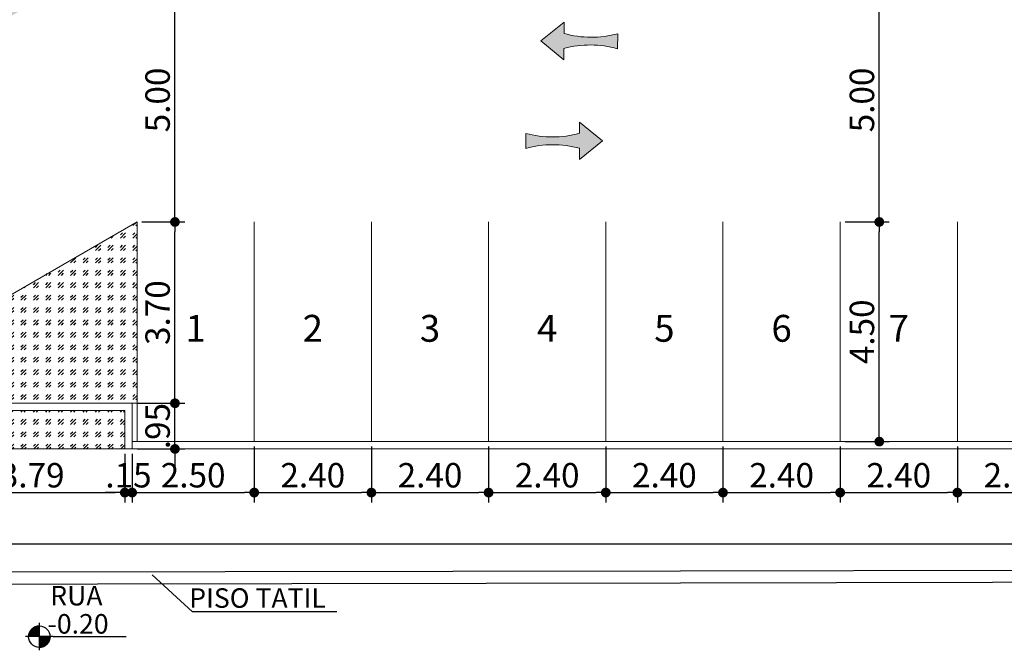
# Model space of a CAD drawing. Units: millimetres. Extents: x 1379 to 1587, y 1141 to 1449.
# Drawn here: x 1489 to 1509, y 1282 to 1294 of the extents above; entities that cross this region are included whole.
import ezdxf

# ---------------------------------------------------------------- set-up
doc = ezdxf.new("R2010")
doc.units = ezdxf.units.MM
doc.header["$LTSCALE"] = 0.001
for name, color, linetype in [('01', 1, 'Continuous'), ('02', 2, 'Continuous'), ('04', 4, 'Continuous'), ('08', 8, 'Continuous'), ('COTA', 250, 'Continuous'), ('Hachuria', 8, 'Continuous'), ('TEXTO', 2, 'Continuous'), ('VEGETAÇÃO', 252, 'Continuous')]:
    doc.layers.add(name, color=color, linetype=linetype)
doc.styles.add('Arial', font='arial.ttf')
doc.dimstyles.new('ARQ-1-250', dxfattribs={"dimtxt": 0.5, "dimasz": 0.2, "dimexe": 0.2, "dimexo": 0.1, "dimgap": 0.1, "dimtad": 1, "dimzin": 7, "dimdsep": 46, "dimtxsty": 'Arial', "dimblk": 'DOT', "dimcen": 0.225, "dimdle": 0.2, "dimclrd": 256, "dimclre": 256, "dimclrt": 2, "dimadec": 0, "dimazin": 0, "dimtfac": 1, "dimtix": 1, "dimtmove": 2, "dimatfit": 3, "dimldrblk": 'DOT', "dimfxl": 1, "dimtolj": 1, "dimtzin": 0, "dimlwd": -1, "dimarcsym": 0})
pattern_1 = [(45, (-196.0923047872318, 31.17031814528605), (0.2545584412271572, -2.664535259100376e-17), [0.15, -0.21]), (45, (-196.0286651872318, 31.17031814528605), (0.2545584412271572, -2.664535259100376e-17), [0.06, -0.3]), (45, (-196.0923047872318, 31.23395774528604), (0.2545584412271572, -2.664535259100376e-17), [0.06, -0.3])]

# ---------------------------------------------------------------- blocks, each defined once
blk = doc.blocks.new('Parking Spaces (2D)-4')
at = {"layer": '08', "linetype": 'Continuous', "lineweight": 13}
for p, q in [((0, 0), (2.755455298081545e-14, 450)), ((240, 0), (240.0000000000001, 450)), ((480, 0), (480, 450)), ((720, 0), (720, 450)), ((960, 0), (960, 450)), ((1200, 0), (1200, 450)), ((1440, 0), (1440, 450)), ((1680, 0), (1680, 450)), ((0, 0), (2160, 0))]:
    blk.add_line(p, q, dxfattribs=at)
at = {"layer": 'TEXTO', "char_height": 55, "attachment_point": 5, "line_spacing_factor": 0.8397955333929321, "style": 'Arial'}
for s, insert in [('1', (120, 225)), ('2', (360, 225)), ('3', (600, 225)), ('4', (840, 225)), ('5', (1080, 225)), ('6', (1320, 225)), ('7', (1560, 225))]:
    blk.add_mtext(s, dxfattribs=dict(at, insert=insert))
blk = doc.blocks.new('_DOT')
at = {"color": 0, "linetype": 'ByBlock'}
blk.add_line((-0.5, 0), (-1, 0), dxfattribs=at)
at = {"color": 0, "linetype": 'ByBlock', "const_width": 0.5}
blk.add_lwpolyline([(-0.25, 0, 1), (0.25, 0, 1)], format="xyb", close=True, dxfattribs=at)
blk = doc.blocks.new('*D611')
at = {"layer": 'COTA', "lineweight": -2, "transparency": 16777216}
for p, q in [((1486.909788190418, 1285.541853509625), (1486.909788190418, 1284.547656042058)), ((1490.702810161442, 1285.541853509625), (1490.702810161442, 1284.547656042058))]:
    blk.add_line(p, q, dxfattribs=at)
at = {"layer": 'COTA', "transparency": 16777216}
blk.add_line((1487.109788190418, 1284.747656042058), (1490.502810161442, 1284.747656042058), dxfattribs=at)
at = {"layer": 'Defpoints', "color": 0, "transparency": 16777216}
for p in [(1486.909788190418, 1285.641853509625), (1490.702810161442, 1285.641853509625), (1490.702810161442, 1284.747656042058)]:
    blk.add_point(p, dxfattribs=at)
at = {"layer": 'COTA', "transparency": 16777216, "xscale": 0.2, "yscale": 0.2, "zscale": 0.2, "rotation": 180}
blk.add_blockref('_DOT', (1486.909788190418, 1284.747656042058), dxfattribs=at)
at = {"layer": 'COTA', "transparency": 16777216, "xscale": 0.2, "yscale": 0.2, "zscale": 0.2}
blk.add_blockref('_DOT', (1490.702810161442, 1284.747656042058), dxfattribs=at)
at = {"layer": 'COTA', "color": 2, "transparency": 16777216, "insert": (1488.80629917593, 1285.103113067979), "char_height": 0.5, "attachment_point": 5, "style": 'Arial'}
blk.add_mtext('\\A1;3.79', dxfattribs=at)
blk = doc.blocks.new('*D612')
at = {"layer": 'COTA', "lineweight": -2, "transparency": 16777216}
for p, q in [((1490.702810161442, 1285.541853509625), (1490.702810161442, 1284.547656042058)), ((1490.852810161442, 1285.541853509625), (1490.852810161442, 1284.547656042058))]:
    blk.add_line(p, q, dxfattribs=at)
at = {"layer": 'COTA', "transparency": 16777216}
for p, q in [((1490.502810161442, 1284.747656042058), (1490.302810161442, 1284.747656042058)), ((1490.702810161442, 1284.747656042058), (1490.852810161442, 1284.747656042058)), ((1491.052810161442, 1284.747656042058), (1491.252810161442, 1284.747656042058))]:
    blk.add_line(p, q, dxfattribs=at)
at = {"layer": 'Defpoints', "color": 0, "transparency": 16777216}
for p in [(1490.702810161442, 1285.641853509625), (1490.852810161442, 1285.641853509625), (1490.852810161442, 1284.747656042058)]:
    blk.add_point(p, dxfattribs=at)
at = {"layer": 'COTA', "transparency": 16777216, "xscale": 0.2, "yscale": 0.2, "zscale": 0.2}
blk.add_blockref('_DOT', (1490.702810161442, 1284.747656042058), dxfattribs=at)
at = {"layer": 'COTA', "transparency": 16777216, "xscale": 0.2, "yscale": 0.2, "zscale": 0.2, "rotation": 180}
blk.add_blockref('_DOT', (1490.852810161442, 1284.747656042058), dxfattribs=at)
at = {"layer": 'COTA', "color": 2, "transparency": 16777216, "insert": (1490.777810161442, 1285.102942535919), "char_height": 0.5, "attachment_point": 5, "style": 'Arial'}
blk.add_mtext('\\A1;.15', dxfattribs=at)
blk = doc.blocks.new('*D613')
at = {"layer": 'COTA', "lineweight": -2, "transparency": 16777216}
for p, q in [((1493.35281016144, 1285.691853509626), (1493.35281016144, 1284.547656042058)), ((1490.852810161442, 1285.541853509625), (1490.852810161442, 1284.547656042058))]:
    blk.add_line(p, q, dxfattribs=at)
at = {"layer": 'COTA', "transparency": 16777216}
blk.add_line((1491.052810161442, 1284.747656042058), (1493.15281016144, 1284.747656042058), dxfattribs=at)
at = {"layer": 'Defpoints', "color": 0, "transparency": 16777216}
for p in [(1493.35281016144, 1285.791853509626), (1490.852810161442, 1285.641853509625), (1493.35281016144, 1284.747656042058)]:
    blk.add_point(p, dxfattribs=at)
at = {"layer": 'COTA', "transparency": 16777216, "xscale": 0.2, "yscale": 0.2, "zscale": 0.2, "rotation": 180}
blk.add_blockref('_DOT', (1490.852810161442, 1284.747656042058), dxfattribs=at)
at = {"layer": 'COTA', "transparency": 16777216, "xscale": 0.2, "yscale": 0.2, "zscale": 0.2}
blk.add_blockref('_DOT', (1493.35281016144, 1284.747656042058), dxfattribs=at)
at = {"layer": 'COTA', "color": 2, "transparency": 16777216, "insert": (1492.102810161441, 1285.102942535919), "char_height": 0.5, "attachment_point": 5, "style": 'Arial'}
blk.add_mtext('\\A1;2.50', dxfattribs=at)
blk = doc.blocks.new('*D614')
at = {"layer": 'COTA', "lineweight": -2, "transparency": 16777216}
for p, q in [((1493.35281016144, 1285.691853509626), (1493.35281016144, 1284.547656042058)), ((1495.752810161438, 1285.691853509626), (1495.752810161438, 1284.547656042058))]:
    blk.add_line(p, q, dxfattribs=at)
at = {"layer": 'COTA', "transparency": 16777216}
blk.add_line((1493.55281016144, 1284.747656042058), (1495.552810161438, 1284.747656042058), dxfattribs=at)
at = {"layer": 'Defpoints', "color": 0, "transparency": 16777216}
for p in [(1493.35281016144, 1285.791853509626), (1495.752810161438, 1285.791853509626), (1495.752810161438, 1284.747656042058)]:
    blk.add_point(p, dxfattribs=at)
at = {"layer": 'COTA', "transparency": 16777216, "xscale": 0.2, "yscale": 0.2, "zscale": 0.2, "rotation": 180}
blk.add_blockref('_DOT', (1493.35281016144, 1284.747656042058), dxfattribs=at)
at = {"layer": 'COTA', "transparency": 16777216, "xscale": 0.2, "yscale": 0.2, "zscale": 0.2}
blk.add_blockref('_DOT', (1495.752810161438, 1284.747656042058), dxfattribs=at)
at = {"layer": 'COTA', "color": 2, "transparency": 16777216, "insert": (1494.552810161439, 1285.102942535919), "char_height": 0.5, "attachment_point": 5, "style": 'Arial'}
blk.add_mtext('\\A1;2.40', dxfattribs=at)
blk = doc.blocks.new('*D615')
at = {"layer": 'COTA', "lineweight": -2, "transparency": 16777216}
for p, q in [((1495.752810161438, 1285.691853509626), (1495.752810161438, 1284.547656042058)), ((1498.152810161436, 1285.691853509626), (1498.152810161436, 1284.547656042058))]:
    blk.add_line(p, q, dxfattribs=at)
at = {"layer": 'COTA', "transparency": 16777216}
blk.add_line((1495.952810161438, 1284.747656042058), (1497.952810161436, 1284.747656042058), dxfattribs=at)
at = {"layer": 'Defpoints', "color": 0, "transparency": 16777216}
for p in [(1495.752810161438, 1285.791853509626), (1498.152810161436, 1285.791853509626), (1498.152810161436, 1284.747656042058)]:
    blk.add_point(p, dxfattribs=at)
at = {"layer": 'COTA', "transparency": 16777216, "xscale": 0.2, "yscale": 0.2, "zscale": 0.2, "rotation": 180}
blk.add_blockref('_DOT', (1495.752810161438, 1284.747656042058), dxfattribs=at)
at = {"layer": 'COTA', "transparency": 16777216, "xscale": 0.2, "yscale": 0.2, "zscale": 0.2}
blk.add_blockref('_DOT', (1498.152810161436, 1284.747656042058), dxfattribs=at)
at = {"layer": 'COTA', "color": 2, "transparency": 16777216, "insert": (1496.952810161437, 1285.102942535919), "char_height": 0.5, "attachment_point": 5, "style": 'Arial'}
blk.add_mtext('\\A1;2.40', dxfattribs=at)
blk = doc.blocks.new('*D616')
at = {"layer": 'COTA', "lineweight": -2, "transparency": 16777216}
for p, q in [((1498.152810161436, 1285.691853509626), (1498.152810161436, 1284.547656042058)), ((1500.552810161434, 1285.691853509626), (1500.552810161434, 1284.547656042058))]:
    blk.add_line(p, q, dxfattribs=at)
at = {"layer": 'COTA', "transparency": 16777216}
blk.add_line((1498.352810161436, 1284.747656042058), (1500.352810161434, 1284.747656042058), dxfattribs=at)
at = {"layer": 'Defpoints', "color": 0, "transparency": 16777216}
for p in [(1498.152810161436, 1285.791853509626), (1500.552810161434, 1285.791853509626), (1500.552810161434, 1284.747656042058)]:
    blk.add_point(p, dxfattribs=at)
at = {"layer": 'COTA', "transparency": 16777216, "xscale": 0.2, "yscale": 0.2, "zscale": 0.2, "rotation": 180}
blk.add_blockref('_DOT', (1498.152810161436, 1284.747656042058), dxfattribs=at)
at = {"layer": 'COTA', "transparency": 16777216, "xscale": 0.2, "yscale": 0.2, "zscale": 0.2}
blk.add_blockref('_DOT', (1500.552810161434, 1284.747656042058), dxfattribs=at)
at = {"layer": 'COTA', "color": 2, "transparency": 16777216, "insert": (1499.352810161435, 1285.102942535919), "char_height": 0.5, "attachment_point": 5, "style": 'Arial'}
blk.add_mtext('\\A1;2.40', dxfattribs=at)
blk = doc.blocks.new('*D617')
at = {"layer": 'COTA', "lineweight": -2, "transparency": 16777216}
for p, q in [((1500.552810161434, 1285.691853509626), (1500.552810161434, 1284.547656042058)), ((1502.952810161431, 1285.691853509626), (1502.952810161431, 1284.547656042058))]:
    blk.add_line(p, q, dxfattribs=at)
at = {"layer": 'COTA', "transparency": 16777216}
blk.add_line((1500.752810161434, 1284.747656042058), (1502.752810161431, 1284.747656042058), dxfattribs=at)
at = {"layer": 'Defpoints', "color": 0, "transparency": 16777216}
for p in [(1500.552810161434, 1285.791853509626), (1502.952810161431, 1285.791853509626), (1502.952810161431, 1284.747656042058)]:
    blk.add_point(p, dxfattribs=at)
at = {"layer": 'COTA', "transparency": 16777216, "xscale": 0.2, "yscale": 0.2, "zscale": 0.2, "rotation": 180}
blk.add_blockref('_DOT', (1500.552810161434, 1284.747656042058), dxfattribs=at)
at = {"layer": 'COTA', "transparency": 16777216, "xscale": 0.2, "yscale": 0.2, "zscale": 0.2}
blk.add_blockref('_DOT', (1502.952810161431, 1284.747656042058), dxfattribs=at)
at = {"layer": 'COTA', "color": 2, "transparency": 16777216, "insert": (1501.752810161433, 1285.102942535919), "char_height": 0.5, "attachment_point": 5, "style": 'Arial'}
blk.add_mtext('\\A1;2.40', dxfattribs=at)
blk = doc.blocks.new('*D618')
at = {"layer": 'COTA', "lineweight": -2, "transparency": 16777216}
for p, q in [((1502.952810161431, 1285.691853509626), (1502.952810161431, 1284.547656042058)), ((1505.352810161429, 1285.691853509626), (1505.352810161429, 1284.547656042058))]:
    blk.add_line(p, q, dxfattribs=at)
at = {"layer": 'COTA', "transparency": 16777216}
blk.add_line((1503.152810161431, 1284.747656042058), (1505.152810161429, 1284.747656042058), dxfattribs=at)
at = {"layer": 'Defpoints', "color": 0, "transparency": 16777216}
for p in [(1502.952810161431, 1285.791853509626), (1505.352810161429, 1285.791853509626), (1505.352810161429, 1284.747656042058)]:
    blk.add_point(p, dxfattribs=at)
at = {"layer": 'COTA', "transparency": 16777216, "xscale": 0.2, "yscale": 0.2, "zscale": 0.2, "rotation": 180}
blk.add_blockref('_DOT', (1502.952810161431, 1284.747656042058), dxfattribs=at)
at = {"layer": 'COTA', "transparency": 16777216, "xscale": 0.2, "yscale": 0.2, "zscale": 0.2}
blk.add_blockref('_DOT', (1505.352810161429, 1284.747656042058), dxfattribs=at)
at = {"layer": 'COTA', "color": 2, "transparency": 16777216, "insert": (1504.15281016143, 1285.102942535919), "char_height": 0.5, "attachment_point": 5, "style": 'Arial'}
blk.add_mtext('\\A1;2.40', dxfattribs=at)
blk = doc.blocks.new('*D619')
at = {"layer": 'COTA', "lineweight": -2, "transparency": 16777216}
for p, q in [((1505.352810161429, 1285.691853509626), (1505.352810161429, 1284.547656042058)), ((1507.752810161427, 1285.691853509626), (1507.752810161427, 1284.547656042058))]:
    blk.add_line(p, q, dxfattribs=at)
at = {"layer": 'COTA', "transparency": 16777216}
blk.add_line((1505.552810161429, 1284.747656042058), (1507.552810161427, 1284.747656042058), dxfattribs=at)
at = {"layer": 'Defpoints', "color": 0, "transparency": 16777216}
for p in [(1505.352810161429, 1285.791853509626), (1507.752810161427, 1285.791853509626), (1507.752810161427, 1284.747656042058)]:
    blk.add_point(p, dxfattribs=at)
at = {"layer": 'COTA', "transparency": 16777216, "xscale": 0.2, "yscale": 0.2, "zscale": 0.2, "rotation": 180}
blk.add_blockref('_DOT', (1505.352810161429, 1284.747656042058), dxfattribs=at)
at = {"layer": 'COTA', "transparency": 16777216, "xscale": 0.2, "yscale": 0.2, "zscale": 0.2}
blk.add_blockref('_DOT', (1507.752810161427, 1284.747656042058), dxfattribs=at)
at = {"layer": 'COTA', "color": 2, "transparency": 16777216, "insert": (1506.552810161428, 1285.102942535919), "char_height": 0.5, "attachment_point": 5, "style": 'Arial'}
blk.add_mtext('\\A1;2.40', dxfattribs=at)
blk = doc.blocks.new('*D620')
at = {"layer": 'COTA', "lineweight": -2, "transparency": 16777216}
for p, q in [((1507.752810161427, 1285.691853509626), (1507.752810161427, 1284.547656042058)), ((1510.152810161425, 1285.691853509626), (1510.152810161425, 1284.547656042058))]:
    blk.add_line(p, q, dxfattribs=at)
at = {"layer": 'COTA', "transparency": 16777216}
blk.add_line((1507.952810161427, 1284.747656042058), (1509.952810161425, 1284.747656042058), dxfattribs=at)
at = {"layer": 'Defpoints', "color": 0, "transparency": 16777216}
for p in [(1507.752810161427, 1285.791853509626), (1510.152810161425, 1285.791853509626), (1510.152810161425, 1284.747656042058)]:
    blk.add_point(p, dxfattribs=at)
at = {"layer": 'COTA', "transparency": 16777216, "xscale": 0.2, "yscale": 0.2, "zscale": 0.2, "rotation": 180}
blk.add_blockref('_DOT', (1507.752810161427, 1284.747656042058), dxfattribs=at)
at = {"layer": 'COTA', "transparency": 16777216, "xscale": 0.2, "yscale": 0.2, "zscale": 0.2}
blk.add_blockref('_DOT', (1510.152810161425, 1284.747656042058), dxfattribs=at)
at = {"layer": 'COTA', "color": 2, "transparency": 16777216, "insert": (1508.952810161426, 1285.102942535919), "char_height": 0.5, "attachment_point": 5, "style": 'Arial'}
blk.add_mtext('\\A1;2.40', dxfattribs=at)
blk = doc.blocks.new('*D649')
at = {"layer": 'COTA', "lineweight": -2, "transparency": 16777216}
for p, q in [((1424.021462140031, 1285.541853509625), (1424.021462140031, 1283.49973183088)), ((1535.585119169934, 1285.541853509625), (1535.585119169934, 1283.49973183088))]:
    blk.add_line(p, q, dxfattribs=at)
at = {"layer": 'COTA', "transparency": 16777216}
blk.add_line((1424.221462140031, 1283.69973183088), (1535.385119169934, 1283.69973183088), dxfattribs=at)
at = {"layer": 'Defpoints', "color": 0, "transparency": 16777216}
for p in [(1424.021462140031, 1285.641853509625), (1535.585119169934, 1285.641853509625), (1535.585119169934, 1283.69973183088)]:
    blk.add_point(p, dxfattribs=at)
at = {"layer": 'COTA', "transparency": 16777216, "xscale": 0.2, "yscale": 0.2, "zscale": 0.2, "rotation": 180}
blk.add_blockref('_DOT', (1424.021462140031, 1283.69973183088), dxfattribs=at)
at = {"layer": 'COTA', "transparency": 16777216, "xscale": 0.2, "yscale": 0.2, "zscale": 0.2}
blk.add_blockref('_DOT', (1535.585119169934, 1283.69973183088), dxfattribs=at)
at = {"layer": 'COTA', "color": 2, "transparency": 16777216, "insert": (1479.803290654982, 1284.055018324741), "char_height": 0.5, "attachment_point": 5, "style": 'Arial'}
blk.add_mtext('\\A1;112.00', dxfattribs=at)
blk = doc.blocks.new('*D1089')
at = {"layer": 'COTA', "lineweight": -2, "transparency": 16777216}
for p, q in [((1505.45281016143, 1290.291853509725), (1506.353763336696, 1290.291853509725)), ((1505.45281016143, 1285.791853509626), (1506.353763336696, 1285.791853509626))]:
    blk.add_line(p, q, dxfattribs=at)
at = {"layer": 'COTA', "transparency": 16777216}
blk.add_line((1506.153763336696, 1285.991853509626), (1506.153763336696, 1290.091853509725), dxfattribs=at)
at = {"layer": 'Defpoints', "color": 0, "transparency": 16777216}
for p in [(1505.35281016143, 1290.291853509725), (1506.153763336696, 1290.291853509725), (1505.35281016143, 1285.791853509626)]:
    blk.add_point(p, dxfattribs=at)
at = {"layer": 'COTA', "transparency": 16777216, "xscale": 0.2, "yscale": 0.2, "zscale": 0.2}
for p, rotation in [((1506.153763336696, 1290.291853509725), 90), ((1506.153763336696, 1285.791853509626), 270)]:
    blk.add_blockref('_DOT', p, dxfattribs=dict(at, rotation=rotation))
at = {"layer": 'COTA', "color": 2, "transparency": 16777216, "insert": (1505.798476842835, 1288.041853509675), "char_height": 0.5, "attachment_point": 5, "rotation": 90, "style": 'Arial'}
blk.add_mtext('\\A1;4.50', dxfattribs=at)
blk = doc.blocks.new('*D1090')
at = {"layer": 'COTA', "lineweight": -2, "transparency": 16777216}
for p, q in [((1505.967982604132, 1295.291853509422), (1506.353763336696, 1295.291853509422)), ((1505.45281016143, 1290.291853509622), (1506.353763336696, 1290.291853509622))]:
    blk.add_line(p, q, dxfattribs=at)
at = {"layer": 'COTA', "transparency": 16777216}
blk.add_line((1506.153763336696, 1290.491853509622), (1506.153763336696, 1295.091853509422), dxfattribs=at)
at = {"layer": 'Defpoints', "color": 0, "transparency": 16777216}
for p in [(1505.867982604132, 1295.291853509422), (1506.153763336696, 1295.291853509422), (1505.35281016143, 1290.291853509622)]:
    blk.add_point(p, dxfattribs=at)
at = {"layer": 'COTA', "transparency": 16777216, "xscale": 0.2, "yscale": 0.2, "zscale": 0.2}
for p, rotation in [((1506.153763336696, 1295.291853509422), 90), ((1506.153763336696, 1290.291853509622), 270)]:
    blk.add_blockref('_DOT', p, dxfattribs=dict(at, rotation=rotation))
at = {"layer": 'COTA', "color": 2, "transparency": 16777216, "insert": (1505.798476842835, 1292.791853509522), "char_height": 0.5, "attachment_point": 5, "rotation": 90, "style": 'Arial'}
blk.add_mtext('\\A1;5.00', dxfattribs=at)
blk = doc.blocks.new('*D1094')
at = {"layer": 'COTA', "transparency": 16777216}
for p, q in [((1491.729411009065, 1286.777711747819), (1491.729411009065, 1286.977711747819)), ((1491.729411009065, 1285.641853509625), (1491.729411009065, 1286.577711747819)), ((1491.729411009065, 1285.441853509625), (1491.729411009065, 1285.241853509625))]:
    blk.add_line(p, q, dxfattribs=at)
at = {"layer": 'COTA', "lineweight": -2, "transparency": 16777216}
for p, q in [((1490.952810161443, 1286.577711747819), (1491.929411009065, 1286.577711747819)), ((1490.952810161443, 1285.641853509625), (1491.929411009065, 1285.641853509625))]:
    blk.add_line(p, q, dxfattribs=at)
at = {"layer": 'Defpoints', "color": 0, "transparency": 16777216}
for p in [(1490.852810161443, 1286.577711747819), (1491.729411009065, 1286.577711747819), (1490.852810161443, 1285.641853509625)]:
    blk.add_point(p, dxfattribs=at)
at = {"layer": 'COTA', "transparency": 16777216, "xscale": 0.2, "yscale": 0.2, "zscale": 0.2}
for p, rotation in [((1491.729411009065, 1286.577711747819), 270), ((1491.729411009065, 1285.641853509625), 90)]:
    blk.add_blockref('_DOT', p, dxfattribs=dict(at, rotation=rotation))
at = {"layer": 'COTA', "color": 2, "transparency": 16777216, "insert": (1491.374124515205, 1286.109782628721), "char_height": 0.5, "attachment_point": 5, "rotation": 90, "style": 'Arial'}
blk.add_mtext('\\A1;.95', dxfattribs=at)
blk = doc.blocks.new('*D1095')
at = {"layer": 'COTA', "lineweight": -2, "transparency": 16777216}
for p, q in [((1491.052810161443, 1290.291853509725), (1491.929411009065, 1290.291853509725)), ((1490.952810161443, 1286.577711747819), (1491.929411009065, 1286.577711747819))]:
    blk.add_line(p, q, dxfattribs=at)
at = {"layer": 'COTA', "transparency": 16777216}
blk.add_line((1491.729411009065, 1286.777711747819), (1491.729411009065, 1290.091853509725), dxfattribs=at)
at = {"layer": 'Defpoints', "color": 0, "transparency": 16777216}
for p in [(1490.952810161443, 1290.291853509725), (1491.729411009065, 1290.291853509725), (1490.852810161443, 1286.577711747819)]:
    blk.add_point(p, dxfattribs=at)
at = {"layer": 'COTA', "transparency": 16777216, "xscale": 0.2, "yscale": 0.2, "zscale": 0.2}
for p, rotation in [((1491.729411009065, 1290.291853509725), 90), ((1491.729411009065, 1286.577711747819), 270)]:
    blk.add_blockref('_DOT', p, dxfattribs=dict(at, rotation=rotation))
at = {"layer": 'COTA', "color": 2, "transparency": 16777216, "insert": (1491.373953983144, 1288.434782628771), "char_height": 0.5, "attachment_point": 5, "rotation": 90, "style": 'Arial'}
blk.add_mtext('\\A1;3.70', dxfattribs=at)
blk = doc.blocks.new('*D1096')
at = {"layer": 'COTA', "lineweight": -2, "transparency": 16777216}
for p, q in [((1491.829411009065, 1295.291853509625), (1491.929411009066, 1295.291853509625)), ((1491.052810161443, 1290.291853509622), (1491.929411009066, 1290.291853509622))]:
    blk.add_line(p, q, dxfattribs=at)
at = {"layer": 'COTA', "transparency": 16777216}
blk.add_line((1491.729411009066, 1290.491853509622), (1491.729411009066, 1295.091853509625), dxfattribs=at)
at = {"layer": 'Defpoints', "color": 0, "transparency": 16777216}
for p in [(1491.729411009065, 1295.291853509625), (1491.729411009066, 1295.291853509625), (1490.952810161443, 1290.291853509622)]:
    blk.add_point(p, dxfattribs=at)
at = {"layer": 'COTA', "transparency": 16777216, "xscale": 0.2, "yscale": 0.2, "zscale": 0.2}
for p, rotation in [((1491.729411009066, 1295.291853509625), 90), ((1491.729411009066, 1290.291853509622), 270)]:
    blk.add_blockref('_DOT', p, dxfattribs=dict(at, rotation=rotation))
at = {"layer": 'COTA', "color": 2, "transparency": 16777216, "insert": (1491.374124515205, 1292.791853509623), "char_height": 0.5, "attachment_point": 5, "rotation": 90, "style": 'Arial'}
blk.add_mtext('\\A1;5.00', dxfattribs=at)
blk = doc.blocks.new('YJT')
at = {"layer": '01'}
for p, q in [((1496.027147163028, 1353.217767000397), (1496.027147163028, 1353.003633856303)), ((1496.134213735075, 1353.11070042835), (1495.92008059098, 1353.11070042835)), ((1496.134213735075, 1353.11070042835), (1496.707328382383, 1353.11070042835))]:
    blk.add_line(p, q, dxfattribs=at)
blk.add_circle((1496.027147163028, 1353.11070042835), 0.08406563461075141, dxfattribs=at)
for radius, start, end in [(0.08326563461075143, 90, 180), (0.08246563461075145, 90, 180), (0.08166563461075146, 90, 180), (0.08086563461075148, 90, 180), (0.08006563461075149, 90, 180), (0.0792656346107515, 90, 180), (0.07846563461075153, 90, 180), (0.07766563461075154, 90, 180), (0.07686563461075156, 90, 180), (0.07606563461075158, 90, 180), (0.07526563461075159, 90, 180), (0.0744656346107516, 90, 180), (0.07366563461075162, 90, 180), (0.07286563461075164, 90, 180), (0.07206563461075166, 90, 180), (0.07126563461075168, 90, 180), (0.07046563461075168, 90, 180), (0.0696656346107517, 90, 180), (0.06886563461075172, 90, 180), (0.06806563461075174, 90, 180), (0.06726563461075176, 90, 180), (0.06646563461075178, 90, 180), (0.06566563461075178, 90, 180), (0.0648656346107518, 90, 180), (0.06406563461075182, 90, 180), (0.06326563461075184, 90, 180), (0.06246563461075185, 90, 180), (0.06166563461075187, 90, 180), (0.06086563461075189, 90, 180), (0.0600656346107519, 90, 180), (0.05926563461075192, 90, 180), (0.05846563461075194, 90, 180), (0.05766563461075195, 90, 180), (0.05686563461075197, 90, 180), (0.05606563461075199, 90, 180), (0.055265634610752, 90, 180), (0.05446563461075202, 90, 180), (0.05366563461075204, 90, 180), (0.05286563461075205, 90, 180), (0.05206563461075207, 90, 180), (0.05126563461075209, 90, 180), (0.0504656346107521, 90, 180), (0.04966563461075212, 90, 180), (0.04886563461075213, 90, 180), (0.04806563461075215, 90, 180), (0.04726563461075216, 90, 180), (0.04646563461075218, 90, 180), (0.0456656346107522, 90, 180), (0.04486563461075221, 90, 180), (0.04406563461075223, 90, 180), (0.04326563461075224, 90, 180), (0.04246563461075226, 90, 180), (0.04166563461075228, 90, 180), (0.04086563461075229, 90, 180), (0.04006563461075231, 90, 180), (0.03926563461075232, 90, 180), (0.03846563461075234, 90, 180), (0.03766563461075236, 90, 180), (0.03686563461075237, 90, 180), (0.03606563461075239, 90, 180), (0.03526563461075241, 90, 180), (0.03446563461075242, 90, 180), (0.03366563461075244, 90, 180), (0.03286563461075246, 90, 180), (0.03206563461075247, 90, 180), (0.03126563461075249, 90, 180), (0.03046563461075251, 90, 180), (0.02966563461075252, 90, 180), (0.02886563461075254, 90, 180), (0.02806563461075256, 90, 180), (0.02726563461075257, 90, 180), (0.02646563461075259, 90, 180), (0.0256656346107526, 90, 180), (0.02486563461075262, 90, 180), (0.02406563461075264, 90, 180), (0.02326563461075265, 90, 180), (0.02246563461075267, 90, 180), (0.02246563461075267, 90, 180), (0.02166563461075269, 90, 180), (0.0208656346107527, 90, 180), (0.02006563461075272, 90, 180), (0.01926563461075274, 90, 180), (0.01846563461075275, 90, 180), (0.01766563461075277, 90, 180), (0.01686563461075279, 90, 180), (0.0160656346107528, 90, 180), (0.01526563461075282, 90, 180), (0.01446563461075283, 90, 180), (0.01366563461075285, 90, 180), (0.01286563461075287, 90, 180), (0.01206563461075288, 90, 180), (0.0112656346107529, 90, 180), (0.01046563461075291, 90, 180), (0.009665634610752932, 90, 180), (0.008865634610752947, 90, 180), (0.008065634610752964, 90, 180), (0.00726563461075298, 90, 180), (0.006465634610752997, 90, 180), (0.005665634610753014, 90, 180), (0.004865634610753031, 90, 180), (0.004065634610753048, 90, 180), (0.003265634610753065, 90, 180), (0.002465634610753082, 90, 180), (0.001665634610753099, 90, 180), (0.0008656346107531163, 90, 180), (0.08326563461075143, 270, 0), (0.08246563461075145, 270, 0), (0.08166563461075146, 270, 0), (0.08086563461075148, 270, 0), (0.08006563461075149, 270, 0), (0.0792656346107515, 270, 0), (0.07846563461075153, 270, 0), (0.07766563461075154, 270, 0), (0.07686563461075156, 270, 0), (0.07606563461075158, 270, 0), (0.07526563461075159, 270, 0), (0.0744656346107516, 270, 0), (0.07366563461075162, 270, 0), (0.07286563461075164, 270, 0), (0.07206563461075166, 270, 0), (0.07126563461075168, 270, 0), (0.07046563461075168, 270, 0), (0.0696656346107517, 270, 0), (0.06886563461075172, 270, 0), (0.06806563461075174, 270, 0), (0.06726563461075176, 270, 0), (0.06646563461075178, 270, 0), (0.06566563461075178, 270, 0), (0.0648656346107518, 270, 0), (0.06406563461075182, 270, 0), (0.06326563461075184, 270, 0), (0.06246563461075185, 270, 0), (0.06166563461075187, 270, 0), (0.06086563461075189, 270, 0), (0.0600656346107519, 270, 0), (0.05926563461075192, 270, 0), (0.05846563461075194, 270, 0), (0.05766563461075195, 270, 0), (0.05686563461075197, 270, 0), (0.05606563461075199, 270, 0), (0.055265634610752, 270, 0), (0.05446563461075202, 270, 0), (0.05366563461075204, 270, 0), (0.05286563461075205, 270, 0), (0.05206563461075207, 270, 0), (0.05126563461075209, 270, 0), (0.0504656346107521, 270, 0), (0.04966563461075212, 270, 0), (0.04886563461075213, 270, 0), (0.04806563461075215, 270, 0), (0.04726563461075216, 270, 0), (0.04646563461075218, 270, 0), (0.0456656346107522, 270, 0), (0.04486563461075221, 270, 0), (0.04406563461075223, 270, 0), (0.04326563461075224, 270, 0), (0.04246563461075226, 270, 0), (0.04166563461075228, 270, 0), (0.04086563461075229, 270, 0), (0.04006563461075231, 270, 0), (0.03926563461075232, 270, 0), (0.03846563461075234, 270, 0), (0.03766563461075236, 270, 0), (0.03686563461075237, 270, 0), (0.03606563461075239, 270, 0), (0.03526563461075241, 270, 0), (0.03446563461075242, 270, 0), (0.03366563461075244, 270, 0), (0.03286563461075246, 270, 0), (0.03206563461075247, 270, 0), (0.03126563461075249, 270, 0), (0.03046563461075251, 270, 0), (0.02966563461075252, 270, 0), (0.02886563461075254, 270, 0), (0.02806563461075256, 270, 0), (0.02726563461075257, 270, 0), (0.02646563461075259, 270, 0), (0.0256656346107526, 270, 0), (0.02486563461075262, 270, 0), (0.02406563461075264, 270, 0), (0.02326563461075265, 270, 0), (0.02246563461075267, 270, 0), (0.02246563461075267, 270, 0), (0.02166563461075269, 270, 0), (0.0208656346107527, 270, 0), (0.02006563461075272, 270, 0), (0.01926563461075274, 270, 0), (0.01846563461075275, 270, 0), (0.01766563461075277, 270, 0), (0.01686563461075279, 270, 0), (0.0160656346107528, 270, 0), (0.01526563461075282, 270, 0), (0.01446563461075283, 270, 0), (0.01366563461075285, 270, 0), (0.01286563461075287, 270, 0), (0.01206563461075288, 270, 0), (0.0112656346107529, 270, 0), (0.01046563461075291, 270, 0), (0.009665634610752932, 270, 0), (0.008865634610752947, 270, 0), (0.008065634610752964, 270, 0), (0.00726563461075298, 270, 0), (0.006465634610752997, 270, 0), (0.005665634610753014, 270, 0), (0.004865634610753031, 270, 0), (0.004065634610753048, 270, 0), (0.003265634610753065, 270, 0), (0.002465634610753082, 270, 0), (0.001665634610753099, 270, 0), (0.0008656346107531163, 270, 0)]:
    blk.add_arc((1496.027147163028, 1353.11070042835), radius, start, end, dxfattribs=at)

msp = doc.modelspace()

# ---------------------------------------------------------------- hatches: boundary and pattern name
at = {"layer": 'Hachuria'}
h = msp.add_hatch(dxfattribs=at)
h.set_pattern_fill('ANSI38', color=251, scale=0.05, style=0)
h.set_pattern_definition([(45, (-196.0923047872318, 31.17031814528605), (-0.1122532015133644, 0.1122532015133644), []), (135, (-196.0923047872318, 31.17031814528605), (-0.3367596045400932, 0.1122532015133644), [0.396875, -0.238125])])
edge = h.paths.add_edge_path()
edge.add_arc((1485.409559077243, 1333.889195726991), 0.4000000000000912, 299.9999999999552, 443.1462934294211)
edge.add_line((1485.457292948768, 1334.286337361058), (1482.181435842131, 1334.680074327542))
edge.add_line((1482.181435842131, 1334.680074327542), (1482.476212124016, 1337.132587198003))
edge.add_line((1482.476212124016, 1337.132587198003), (1481.681928855883, 1337.228054941053))
edge.add_line((1481.681928855883, 1337.228054941053), (1481.176427264106, 1333.022325932121))
edge.add_line((1481.176427264106, 1333.022325932121), (1499.249907384791, 1301.718140093509))
edge.add_line((1499.249907384791, 1301.718140093509), (1498.903497223346, 1301.518140093548))
edge.add_line((1498.903497223346, 1301.518140093548), (1498.965997223386, 1301.409886918005))
edge.add_line((1498.965997223386, 1301.409886918005), (1495.371999886124, 1299.334891587869))
edge.add_line((1495.371999886124, 1299.334891587869), (1495.371999886124, 1296.291853509624))
edge.add_line((1495.371999886124, 1296.291853509624), (1490.101303325236, 1296.291853509624))
edge.add_line((1490.101303325236, 1296.291853509624), (1487.88087205483, 1295.009886917938))
edge.add_line((1487.88087205483, 1295.009886917938), (1487.695328724734, 1294.931257392783))
edge.add_line((1487.695328724734, 1294.931257392783), (1482.932189003887, 1292.18125739284))
edge.add_line((1482.932189003887, 1292.18125739284), (1483.032027253268, 1292.008332472376))
edge.add_arc((1483.46503995516, 1292.258332472375), 0.4999999999998554, 209.9999999999166, 299.9999999999522)
edge.add_line((1483.71503995516, 1291.825319770483), (1488.326947672091, 1294.48800593233))
edge.add_arc((1491.326947672091, 1289.291853509625), 5.99999999999906, 90.00000000000648, 120.0000000000079, ccw=False)
edge.add_line((1491.32694767209, 1295.291853509624), (1495.86798260414, 1295.291853509624))
edge.add_arc((1495.86798260414, 1295.691853509624), 0.4000000000000909, 270, 360)
edge.add_line((1496.26798260414, 1295.691853509624), (1496.26798260414, 1299.791853509622))
edge.add_line((1496.26798260414, 1299.791853509622), (1505.867982604131, 1299.791853509622))
edge.add_line((1505.867982604131, 1299.791853509622), (1505.867982604139, 1295.291853509624))
edge.add_line((1505.867982604139, 1295.291853509624), (1507.237794061965, 1296.082714523539))
edge.add_arc((1506.637794061965, 1297.12194500808), 1.199999999999834, 299.9999999999917, 390.000000000016)
edge.add_line((1507.677024546506, 1297.72194500808), (1504.649279225379, 1302.966153736651))
edge.add_line((1504.649279225379, 1302.966153736651), (1500.752164907926, 1300.716153736988))
edge.add_line((1500.752164907926, 1300.716153736988), (1482.752164908179, 1331.893068272787))
edge.add_line((1482.752164908179, 1331.893068272787), (1485.609559077243, 1333.542785565477))
h = msp.add_hatch(color=256, dxfattribs=at)
edge = h.paths.add_edge_path()
edge.add_line((1500.794933665883, 1293.840516233146), (1500.796651027398, 1294.148136795691))
edge.add_arc((1500.258146450276, 1296.134052195572), 2.057631442962421, 254.18866814066848, 285.17160515363224, ccw=False)
edge.add_line((1499.697502484437, 1294.154273041567), (1499.698790505574, 1294.384988463474))
edge.add_line((1499.698790505574, 1294.384988463474), (1499.222872879988, 1294.003107693859))
edge.add_line((1499.222872879988, 1294.003107693859), (1499.694497101784, 1293.615937057111))
edge.add_line((1499.694497101784, 1293.615937057111), (1499.695785122921, 1293.84665247902))
edge.add_arc((1500.234289700046, 1291.860737079137), 2.05763144296495, 74.1886681407475, 105.17160515369841, ccw=False)
h = msp.add_hatch(color=256, dxfattribs=at)
edge = h.paths.add_edge_path()
edge.add_line((1498.91297683779, 1291.799904372153), (1498.912660435254, 1292.107529565725))
edge.add_arc((1499.46020352649, 1294.0909719567), 2.05763144296462, 254.5674620486764, 285.5503990616381)
edge.add_line((1500.011825525183, 1292.108660092831), (1500.011588223282, 1292.33937898801))
edge.add_line((1500.011588223282, 1292.33937898801), (1500.485761782453, 1291.955334792211))
edge.add_line((1500.485761782453, 1291.955334792211), (1500.012379229617, 1291.570316004079))
edge.add_line((1500.012379229617, 1291.570316004079), (1500.012141927717, 1291.801034899259))
edge.add_arc((1499.464598836482, 1289.817592508285), 2.05763144296394, 74.56746204869746, 105.550399061651)
at = {"layer": 'VEGETAÇÃO'}
h = msp.add_hatch(dxfattribs=at)
h.set_pattern_fill('GOST_GLASS,_O', color=256, scale=0.03)
h.set_pattern_definition(pattern_1)
h.paths.add_polyline_path([(1490.952810161442, 1290.291853509624), (1486.946265103917, 1287.978673642142, 0.1989123673796595), (1486.38715411237, 1287.250026011724, 0.127502898464808), (1486.382238732742, 1286.64782250125), (1486.684539704018, 1286.64782250125), (1486.684539704018, 1286.577711747818), (1490.852810161442, 1286.577711747818), (1490.952810161443, 1286.577711747819)])
h = msp.add_hatch(dxfattribs=at)
h.set_pattern_fill('GOST_GLASS,_O', color=256, scale=0.03)
h.set_pattern_definition(pattern_1)
h.paths.add_polyline_path([(1486.460847689167, 1286.427711747819), (1490.702810161442, 1286.427711747819), (1490.702810161442, 1285.641853509625), (1486.909788190418, 1285.641853509625), (1486.507034619375, 1286.339443157601), (1486.456072725052, 1286.427711747819)])

# ---------------------------------------------------------------- linework, layer by layer
at = {"layer": '01'}
msp.add_lwpolyline([(1495.043836992938, 1282.303754828847), (1492.088222515249, 1282.303754828847), (1491.261352401709, 1283.059384949957)], dxfattribs=at)
at = {"layer": '02', "linetype": 'Continuous', "lineweight": 5, "flags": 128}
msp.add_lwpolyline([(1490.952810161442, 1290.291853509624), (1490.952810161442, 1286.577711747818), (1486.402084004974, 1286.577711747818, -0.1429634436023524), (1486.38715411237, 1287.250026011724, -0.1989123673796594), (1486.946265103917, 1287.978673642142)], format="xyb", close=True, dxfattribs=at)
at = {"layer": '04', "linetype": 'Continuous', "lineweight": 5}
for p, q in [((1490.852810161442, 1286.577711747818), (1486.375155941996, 1286.577711747818)), ((1490.852810161442, 1286.577711747818), (1490.852810161442, 1285.641853509625)), ((1490.702810161442, 1286.427711747819), (1486.375155941996, 1286.427711747819)), ((1490.702810161442, 1286.427711747819), (1490.702810161442, 1285.641853509625)), ((1535.451107321768, 1285.791853509626), (1490.852810161442, 1285.791853509626)), ((1490.702810161442, 1285.641853509625), (1490.852810161442, 1285.641853509625)), ((1535.585119169934, 1285.641853509625), (1490.852810161442, 1285.641853509625))]:
    msp.add_line(p, q, dxfattribs=at)
at = {"layer": 'Hachuria'}
for p, q in [((1487.535073686383, 1283.123955071439), (1502.085154165702, 1283.145701862606)), ((1502.085154165702, 1283.145701862606), (1540.423371517609, 1283.227426034015))]:
    msp.add_line(p, q, dxfattribs=at)
at = {"layer": 'Hachuria', "linetype": 'Continuous', "lineweight": 0, "flags": 128}
for points in [[(1500.794933665883, 1293.840516233146), (1500.796651027398, 1294.148136795691, -0.136018197567804), (1499.697502484437, 1294.154273041567), (1499.698790505574, 1294.384988463474), (1499.222872879988, 1294.003107693859), (1499.694497101784, 1293.615937057111), (1499.695785122921, 1293.84665247902, -0.1360181975677588), (1500.794933665883, 1293.840516233146, 1.118125435347839)], [(1498.91297683779, 1291.799904372153), (1498.912660435254, 1292.107529565725, 0.136018197567804), (1500.011825525183, 1292.108660092831), (1500.011588223282, 1292.33937898801), (1500.485761782453, 1291.955334792211), (1500.012379229617, 1291.570316004079), (1500.012141927717, 1291.801034899259, 0.1360181975677588), (1498.91297683779, 1291.799904372153, -1.118125435347839)]]:
    msp.add_lwpolyline(points, format="xyb", dxfattribs=at)
at = {"layer": 'Hachuria', "linetype": 'Continuous', "lineweight": 5}
msp.add_lwpolyline([(1486.460847689167, 1286.427711747819), (1490.702810161442, 1286.427711747819), (1490.702810161442, 1285.641853509625), (1486.909788190418, 1285.641853509625), (1486.507034619375, 1286.339443157601), (1486.456072725052, 1286.427711747819)], close=True, dxfattribs=at)
at = {"layer": 'Hachuria'}
msp.add_lwpolyline([(1423.587144475715, 1282.932703571142), (1436.385980507456, 1282.902462626626), (1459.737126809633, 1282.913612956611), (1472.929682643111, 1282.921328799489), (1486.157034937502, 1282.871895152676), (1502.085527819424, 1282.89570214184), (1540.423904431896, 1282.977426602011)], dxfattribs=at)

# ---------------------------------------------------------------- block references
at = {"layer": 'COTA', "xscale": 2.616383665879539, "yscale": 2.616383665879539, "zscale": 2.616383665879539}
msp.add_blockref('YJT', (-2425.228662926664, -2258.460481748399), dxfattribs=at)
at = {"layer": 'TEXTO', "linetype": 'Continuous', "xscale": 0.009999999999990905, "yscale": 0.009999999999990905, "zscale": 0.009999999999990905}
msp.add_blockref('Parking Spaces (2D)-4', (1490.952810161442, 1285.791853509626), dxfattribs=at)

# ---------------------------------------------------------------- texts
at = {"layer": 'TEXTO', "ltscale": 0.025, "style": 'Arial'}
for s, p in [('PISO TATIL', (1492.021272952982, 1282.387241492521)), ('-0.20', (1489.121365833511, 1281.858382897021))]:
    msp.add_text(s, height=0.4, dxfattribs=at).set_placement(p)
at = {"layer": 'TEXTO', "ltscale": 0.025, "insert": (1489.174725444585, 1282.835764414275), "char_height": 0.4, "attachment_point": 1, "line_spacing_factor": 1.057280592365435, "style": 'Arial'}
msp.add_mtext('RUA', dxfattribs=at)

# ---------------------------------------------------------------- dimensions: what is measured, and where the dimension line sits
at = {"layer": 'COTA'}
for base, p1, p2, picture, middle in [((1491.729411009066, 1295.291853509625), (1490.952810161442, 1290.291853509622), (1491.729411009065, 1295.291853509624), '*D1096', (1491.374124515205, 1292.791853509623)), ((1506.153763336696, 1295.291853509422), (1505.352810161429, 1290.291853509622), (1505.867982604131, 1295.291853509422), '*D1090', (1505.798476842835, 1292.791853509522)), ((1506.153763336696, 1290.291853509725), (1505.352810161429, 1285.791853509626), (1505.352810161429, 1290.291853509724), '*D1089', (1505.798476842835, 1288.041853509675))]:
    dim = msp.add_linear_dim(base=base, p1=p1, p2=p2, angle=90, dimstyle='ARQ-1-250', dxfattribs=at)
    dim.commit()
    dim.dimension.update_dxf_attribs({"geometry": picture, "text_midpoint": middle})
for base, p1, p2, text, picture, middle in [((1491.729411009065, 1290.291853509725), (1490.852810161442, 1286.577711747818), (1490.952810161442, 1290.291853509724), '3.70', '*D1095', (1491.373953983144, 1288.434782628771)), ((1491.729411009065, 1286.577711747819), (1490.852810161442, 1285.641853509625), (1490.852810161442, 1286.577711747818), '.95', '*D1094', (1491.374124515205, 1286.109782628721))]:
    dim = msp.add_linear_dim(base=base, p1=p1, p2=p2, angle=90, text=text, dimstyle='ARQ-1-250', dxfattribs=at)
    dim.commit()
    dim.dimension.update_dxf_attribs({"geometry": picture, "text_midpoint": middle})
for base, p1, p2, picture, middle in [((1493.35281016144, 1284.747656042058), (1490.852810161442, 1285.641853509625), (1493.35281016144, 1285.791853509626), '*D613', (1492.102810161441, 1285.102942535919)), ((1495.752810161438, 1284.747656042058), (1493.35281016144, 1285.791853509626), (1495.752810161438, 1285.791853509626), '*D614', (1494.552810161439, 1285.102942535919)), ((1498.152810161436, 1284.747656042058), (1495.752810161438, 1285.791853509626), (1498.152810161436, 1285.791853509626), '*D615', (1496.952810161437, 1285.102942535919)), ((1500.552810161434, 1284.747656042058), (1498.152810161436, 1285.791853509626), (1500.552810161434, 1285.791853509626), '*D616', (1499.352810161435, 1285.102942535919)), ((1502.952810161431, 1284.747656042058), (1500.552810161434, 1285.791853509626), (1502.952810161431, 1285.791853509626), '*D617', (1501.752810161433, 1285.102942535919)), ((1505.352810161429, 1284.747656042058), (1502.952810161431, 1285.791853509626), (1505.352810161429, 1285.791853509626), '*D618', (1504.15281016143, 1285.102942535919)), ((1507.752810161427, 1284.747656042058), (1505.352810161429, 1285.791853509626), (1507.752810161427, 1285.791853509626), '*D619', (1506.552810161428, 1285.102942535919)), ((1510.152810161425, 1284.747656042058), (1507.752810161427, 1285.791853509626), (1510.152810161425, 1285.791853509626), '*D620', (1508.952810161426, 1285.102942535919)), ((1490.702810161442, 1284.747656042058), (1486.909788190418, 1285.641853509625), (1490.702810161442, 1285.641853509625), '*D611', (1488.80629917593, 1285.103113067979)), ((1490.852810161442, 1284.747656042058), (1490.702810161442, 1285.641853509625), (1490.852810161442, 1285.641853509625), '*D612', (1490.777810161442, 1285.102942535919))]:
    dim = msp.add_linear_dim(base=base, p1=p1, p2=p2, dimstyle='ARQ-1-250', dxfattribs=at)
    dim.commit()
    dim.dimension.update_dxf_attribs({"geometry": picture, "text_midpoint": middle})
dim = msp.add_aligned_dim(p1=(1424.021462140031, 1285.641853509625), p2=(1535.585119169934, 1285.641853509625), distance=-1.9421216787450248, text='112.00', dimstyle='ARQ-1-250', dxfattribs=at)
dim.commit()
dim.dimension.update_dxf_attribs({"geometry": '*D649', "text_midpoint": (1479.803290654982, 1284.055018324741)})

doc.saveas('drawing.dxf')
